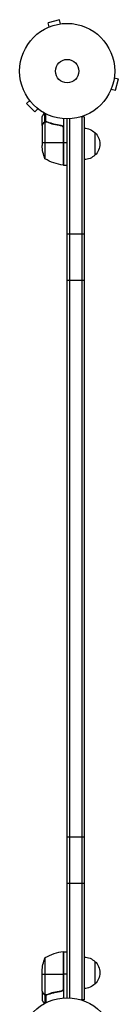
# Model space of a CAD drawing. Units: millimetres. Extents: x -2235 to 822, y -71 to 1904.
# Drawn here: x 712 to 822, y 811 to 1904 of the extents above; entities that cross this region are included whole.
import ezdxf

# ---------------------------------------------------------------- set-up
doc = ezdxf.new("R2010")
doc.units = ezdxf.units.MM
doc.header["$LTSCALE"] = 20
doc.layers.add('2d', color=230, linetype='Continuous')

msp = doc.modelspace()

# ---------------------------------------------------------------- linework, layer by layer
at = {"layer": '2d'}
for p, q in [((756.5, 1904.2), (744, 1900.9)), ((757.8, 1899.6), (756.5, 1904.2)), ((743.8, 1895.6), (743.8, 1895.6)), ((743.8, 1895.6), (743.8, 1895.6)), ((745.2, 1896.2), (744, 1900.9)), ((759.2, 1899.8), (759.3, 1899.8)), ((759.3, 1899.8), (759.3, 1899.8)), ((817.6, 1839.8), (822.2, 1838.5)), ((817.8, 1841.3), (817.8, 1841.2)), ((817.8, 1841.3), (817.8, 1841.3)), ((818.9, 1826), (822.2, 1838.5)), ((814.2, 1827.2), (818.9, 1826)), ((722.4, 1815.7), (722.4, 1815.7)), ((722.4, 1815.7), (722.4, 1815.7)), ((813.6, 1825.8), (813.6, 1825.8)), ((813.6, 1825.8), (813.6, 1825.8)), ((723.3, 1814.5), (719.9, 1811.1)), ((719.9, 1811.1), (729.1, 1801.9)), ((732.5, 1805.3), (729.1, 1801.9)), ((733.7, 1804.4), (733.7, 1804.4)), ((733.7, 1804.4), (733.7, 1804.4)), ((737.1, 1786.8), (737.1, 1796.6)), ((740.1, 1790.8), (740.1, 1800.4)), ((741.4, 1791.1), (741.4, 1799.7)), ((761.1, 1794.2), (761.1, 1742.8)), ((765.1, 818.1), (765.1, 1794.1)), ((767.6, 1794.1), (767.6, 818)), ((784.1, 1796.3), (780.2, 1796.3)), ((781.6, 1796.3), (781.6, 815.9)), ((784.1, 1796.3), (784.1, 815.9)), ((737.1, 1786.8), (737.2, 1786.8)), ((737.1, 1786.6), (737.1, 1764.7)), ((738.7, 1789.6), (738.8, 1789.6)), ((740.1, 1790.8), (740.7, 1790.8)), ((740.3, 1790.7), (740.3, 1749.8)), ((741.3, 1790.9), (741.3, 1790.9)), ((741.9, 1790.8), (742.6, 1790.8)), ((745.3, 1789.6), (745.9, 1789.6)), ((757.3, 1786.8), (758.8, 1786.8)), ((760.7, 1784.7), (760.7, 1742.9)), ((760.9, 1742.8), (760.9, 1783.7)), ((796.1, 1778.8), (796.1, 1753.8)), ((737.1, 1767.8), (760.9, 1767.8)), ((761.1, 1767.8), (765.1, 1767.8)), ((761.1, 1742.8), (765.1, 1742.8)), ((765.1, 1666.6), (784.1, 1666.6)), ((765.1, 1615.1), (784.1, 1615.1)), ((765.1, 997), (784.1, 997)), ((765.1, 945.5), (784.1, 945.5)), ((760.7, 869.3), (760.7, 827.5)), ((760.9, 828.5), (760.9, 869.3)), ((761.1, 869.3), (761.1, 817.9)), ((761.1, 869.3), (765.1, 869.3)), ((740.3, 862.3), (740.3, 821.4)), ((796.1, 858.4), (796.1, 833.4)), ((737.1, 825.6), (737.1, 847.5)), ((737.1, 844.3), (760.9, 844.3)), ((765.1, 844.3), (761.1, 844.3)), ((737.1, 825.4), (737.1, 815.6)), ((737.1, 825.4), (737.2, 825.4)), ((738.7, 822.6), (738.8, 822.6)), ((740.1, 821.3), (740.1, 811.8)), ((740.1, 821.3), (740.7, 821.3)), ((741.3, 821.1), (741.3, 821.1)), ((741.4, 821.1), (741.4, 812.5)), ((741.9, 821.3), (742.6, 821.3)), ((745.3, 822.6), (745.9, 822.6)), ((757.3, 825.4), (758.8, 825.4)), ((784.1, 815.9), (780.2, 815.9))]:
    msp.add_line(p, q, dxfattribs=at)
for centre, radius in [((765.1, 1847.1), 53), ((765.1, 1847.1), 13), ((765.1, 765.1), 53)]:
    msp.add_circle(centre, radius, dxfattribs=at)
at = {"layer": '2d', "extrusion": (0, 0, -1)}
for centre, radius, start, end in [((-783.9, 1766.8), 17, 90.6413, 135.8135), ((-784.6, 1766.3), 17, 132.6679, 227.3321), ((-787, 1767.8), 50, 338.8998, 356.3757), ((-766.4, 1792.5), 50, 276.4728, 301.3497), ((-783.9, 1765.8), 17, 224.1865, 269.3587), ((-761.1, 1745.8), 3, 273.1912, 276.4728), ((-761.1, 866.3), 3, 83.5272, 86.8088), ((-787, 844.3), 50, 3.6243, 21.1002), ((-783.9, 846.4), 17, 90.6413, 135.8135), ((-784.6, 845.9), 17, 132.6679, 227.3321), ((-783.9, 845.4), 17, 224.1865, 269.3587)]:
    msp.add_arc(centre, radius, start, end, dxfattribs=at)
at = {"layer": '2d'}
msp.add_arc((766.4, 819.6), 50, 96.4728, 121.3497, dxfattribs=at)
for points, knots in [([(739.5, 1800.7), (739.2, 1800.3), (739, 1799.9), (738.6, 1799.2), (738.4, 1798.9), (738.2, 1798.5), (738.1, 1798.3), (738, 1798.1), (737.9, 1798), (737.9, 1797.9), (737.3, 1797), (737.1, 1796.6), (737.1, 1796.6)], [0.0535022, 0.0535022, 0.0535022, 0.0535022, 0.125, 0.125, 0.1875, 0.1875, 0.21875, 0.234375, 0.234375, 0.25, 0.25, 0.5, 0.5, 0.5, 0.5]), ([(738.7, 1789.4), (738.3, 1788.7), (737.9, 1788.1), (737.4, 1787.1), (737.2, 1786.8), (737.1, 1786.6)], [0, 0, 0, 0, 0.00517024, 0.00517024, 0.01034048, 0.01034048, 0.01034048, 0.01034048]), ([(738.7, 1789.6), (738.8, 1789.7), (738.9, 1789.9), (739, 1790.1), (739.1, 1790.1), (739.2, 1790.2), (739.2, 1790.3), (739.3, 1790.3), (739.3, 1790.3), (739.3, 1790.3), (739.3, 1790.3), (739.3, 1790.3), (739.5, 1790.5), (739.8, 1790.7), (740.1, 1790.8)], [0, 0, 0, 0, 0.25, 0.25, 0.375, 0.375, 0.4375, 0.46875, 0.484375, 0.492187, 0.492187, 0.5, 0.5, 1, 1, 1, 1]), ([(740, 1790.6), (739.7, 1790.5), (739.5, 1790.3), (739.2, 1790), (739.1, 1789.9), (738.9, 1789.7), (738.8, 1789.5), (738.7, 1789.4)], [0, 0, 0, 0, 0.00218234, 0.00218234, 0.003273511, 0.003273511, 0.004364681, 0.004364681, 0.004364681, 0.004364681]), ([(740.1, 1790.8), (740.1, 1790.9), (740.2, 1790.9), (740.4, 1790.9), (740.5, 1791), (740.7, 1791), (740.8, 1791.1), (741, 1791.1), (741.2, 1791.1), (741.3, 1791.1)], [0, 0, 0, 0, 0.00051115, 0.00051115, 0.001022301, 0.001022301, 0.001533451, 0.001533451, 0.002044601, 0.002044601, 0.002044601, 0.002044601]), ([(758.4, 1786.9), (755.6, 1787.2), (752.8, 1787.7), (749.5, 1788.5), (748.8, 1788.7), (747.5, 1789.1), (746.8, 1789.3), (744.9, 1789.9), (743.6, 1790.4), (742.4, 1790.9)], [0.00267622, 0.00267622, 0.00267622, 0.00267622, 0.01136401, 0.01136401, 0.01353595, 0.01353595, 0.0157079, 0.0157079, 0.0200518, 0.0200518, 0.0200518, 0.0200518]), ([(742.4, 1790.7), (744.8, 1789.7), (747.4, 1788.9), (752.6, 1787.5), (755.4, 1787), (758.2, 1786.7)], [0, 0, 0, 0, 0.00859307, 0.00859307, 0.01718614, 0.01718614, 0.01718614, 0.01718614]), ([(758.2, 1786.7), (758.5, 1786.6), (758.8, 1786.6), (759.2, 1786.4), (759.3, 1786.4), (759.5, 1786.2), (759.6, 1786.1), (760, 1785.9), (760.2, 1785.7), (760.4, 1785.3), (760.5, 1785.2), (760.6, 1785), (760.7, 1784.8), (760.7, 1784.7)], [0, 0, 0, 0, 0.000839577, 0.000839577, 0.001259366, 0.001259366, 0.001679155, 0.001679155, 0.002518732, 0.002518732, 0.002938521, 0.002938521, 0.00335831, 0.00335831, 0.00335831, 0.00335831]), ([(758.4, 1786.9), (758.6, 1786.8), (758.8, 1786.8), (759.1, 1786.7), (759.3, 1786.6), (759.6, 1786.5), (759.8, 1786.4), (760.1, 1786.1), (760.2, 1786), (760.4, 1785.7), (760.6, 1785.6), (760.7, 1785.3), (760.8, 1785.1), (761, 1784.8), (761, 1784.6), (761.1, 1784.2), (761.1, 1784.1), (761.1, 1783.9)], [0, 0, 0, 0, 0.000547232, 0.000547232, 0.001094464, 0.001094464, 0.001641696, 0.001641696, 0.002188928, 0.002188928, 0.002736159, 0.002736159, 0.003283391, 0.003283391, 0.003830623, 0.003830623, 0.004377855, 0.004377855, 0.004377855, 0.004377855]), ([(737.1, 825.6), (737.2, 825.4), (737.4, 825.1), (737.9, 824.1), (738.3, 823.5), (738.7, 822.8)], [0, 0, 0, 0, 0.00517024, 0.00517024, 0.01034048, 0.01034048, 0.01034048, 0.01034048]), ([(738.7, 822.8), (738.8, 822.6), (738.9, 822.5), (739.1, 822.3), (739.2, 822.2), (739.5, 821.9), (739.7, 821.7), (740, 821.6)], [0, 0, 0, 0, 0.001089402, 0.001089402, 0.002178803, 0.002178803, 0.004357607, 0.004357607, 0.004357607, 0.004357607]), ([(740.1, 821.3), (739.9, 821.4), (739.8, 821.5), (739.6, 821.6), (739.5, 821.7), (739.4, 821.7), (739.4, 821.8), (739.4, 821.8), (739.3, 821.8), (739.3, 821.8), (739.3, 821.8), (739.1, 822.1), (738.9, 822.3), (738.7, 822.6)], [0, 0, 0, 0, 0.25, 0.25, 0.375, 0.4375, 0.46875, 0.484375, 0.492188, 0.492188, 0.5, 0.5, 1, 1, 1, 1]), ([(740.9, 821.1), (740.7, 821.1), (740.6, 821.2), (740.3, 821.3), (740.2, 821.3), (740.1, 821.3)], [0.000526185, 0.000526185, 0.000526185, 0.000526185, 0.001315456, 0.001315456, 0.002104727, 0.002104727, 0.002104727, 0.002104727]), ([(741.3, 821.3), (741.1, 821.3), (741, 821.3), (740.6, 821.4), (740.5, 821.4), (740.3, 821.4)], [0.001328787, 0.001328787, 0.001328787, 0.001328787, 0.001872455, 0.001872455, 0.002416124, 0.002416124, 0.002416124, 0.002416124]), ([(758.2, 825.5), (755.4, 825.2), (752.6, 824.7), (747.4, 823.3), (744.8, 822.5), (742.4, 821.5)], [0, 0, 0, 0, 0.00859307, 0.00859307, 0.01718614, 0.01718614, 0.01718614, 0.01718614]), ([(742.4, 821.3), (744.9, 822.3), (747.4, 823.1), (751.4, 824.1), (752.8, 824.4), (754.9, 824.8), (755.6, 824.9), (757, 825.1), (757.7, 825.2), (758.4, 825.3)], [0, 0, 0, 0, 0.00869705, 0.00869705, 0.01304558, 0.01304558, 0.01521984, 0.01521984, 0.01739411, 0.01739411, 0.01739411, 0.01739411]), ([(760.7, 827.5), (760.6, 827.2), (760.5, 827), (760.3, 826.6), (760.2, 826.5), (760, 826.3), (759.9, 826.2), (759.5, 826), (759.3, 825.8), (758.8, 825.6), (758.5, 825.5), (758.2, 825.5)], [0.001013661, 0.001013661, 0.001013661, 0.001013661, 0.001852653, 0.001852653, 0.002272148, 0.002272148, 0.002691644, 0.002691644, 0.003530636, 0.003530636, 0.004369628, 0.004369628, 0.004369628, 0.004369628]), ([(761.1, 828.3), (761.1, 828.1), (761.1, 827.9), (761, 827.6), (761, 827.4), (760.8, 827.1), (760.7, 826.9), (760.6, 826.6), (760.4, 826.4), (760.2, 826.2), (760.1, 826), (759.8, 825.8), (759.6, 825.7), (759.3, 825.6), (759.1, 825.5), (758.8, 825.4), (758.6, 825.3), (758.4, 825.3)], [0, 0, 0, 0, 0.000547172, 0.000547172, 0.001094344, 0.001094344, 0.001641516, 0.001641516, 0.002188688, 0.002188688, 0.00273586, 0.00273586, 0.003283032, 0.003283032, 0.003830204, 0.003830204, 0.004377377, 0.004377377, 0.004377377, 0.004377377]), ([(737.1, 815.6), (737.1, 815.6), (737.2, 815.5), (737.3, 815.2), (737.4, 815), (737.6, 814.8), (737.6, 814.6), (737.7, 814.5), (737.8, 814.4), (737.8, 814.3), (738.2, 813.6), (738.8, 812.7), (739.5, 811.5)], [0.5, 0.5, 0.5, 0.5, 0.625, 0.625, 0.6875, 0.6875, 0.71875, 0.734375, 0.734375, 0.75, 0.75, 0.9464969, 0.9464969, 0.9464969, 0.9464969])]:
    msp.add_open_spline(points, degree=3, knots=knots, dxfattribs=at)
for points, weights in [([(738.7, 1789.6), (737.6, 1787.7), (737.1, 1786.8), (737.1, 1786.8)], [1, 0.989183671007, 0.983775506511, 0.983775506511]), ([(737.1, 825.4), (737.1, 825.4), (737.6, 824.4), (738.7, 822.6)], [0.983775506511, 0.983775506511, 0.989183671007, 1])]:
    msp.add_rational_spline(points, weights, degree=3, dxfattribs=at)
for points in [[(737.1, 1786.6), (737.1, 1786.6), (737.2, 1786.7), (737.2, 1786.8)], [(740, 1790.6), (740.1, 1790.6), (740.2, 1790.7), (740.3, 1790.7)], [(740.3, 1790.7), (740.6, 1790.8), (741, 1790.9), (741.3, 1790.9)], [(741.3, 1791.1), (741.3, 1791.1), (741.4, 1791.1), (741.4, 1791.1)], [(741.3, 1790.9), (741.4, 1790.9), (741.4, 1790.9), (741.5, 1790.9)], [(741.3, 1790.9), (741.5, 1790.9), (741.7, 1790.9), (741.9, 1790.8)], [(741.3, 1790.9), (741.3, 1790.9), (741.3, 1790.9), (741.3, 1790.9)], [(741.3, 1790.9), (741.3, 1790.9), (741.3, 1790.9), (741.3, 1790.9)], [(741.4, 1791.1), (741.7, 1791.1), (742.1, 1791), (742.4, 1790.9)], [(741.9, 1790.8), (742, 1790.8), (742.2, 1790.7), (742.4, 1790.7)], [(760.7, 1784.7), (760.8, 1784.4), (760.9, 1784), (760.9, 1783.7)], [(737.2, 825.4), (737.2, 825.5), (737.1, 825.5), (737.1, 825.6)], [(740.3, 821.4), (740.2, 821.5), (740.1, 821.5), (740, 821.6)], [(740.9, 821.1), (741.1, 821.1), (741.2, 821.1), (741.3, 821.1)], [(742.4, 821.5), (742.1, 821.4), (741.7, 821.3), (741.3, 821.3)], [(741.3, 821.3), (741.3, 821.3), (741.3, 821.3), (741.3, 821.3)], [(741.3, 821.3), (741.3, 821.3), (741.3, 821.3), (741.3, 821.3)], [(741.4, 821.1), (741.4, 821.1), (741.3, 821.1), (741.3, 821.1)], [(742.4, 821.3), (742.1, 821.2), (741.7, 821.1), (741.4, 821.1)], [(760.7, 827.5), (760.8, 827.8), (760.9, 828.1), (760.9, 828.5)]]:
    msp.add_open_spline(points, degree=3, dxfattribs=at)

doc.saveas('drawing.dxf')
